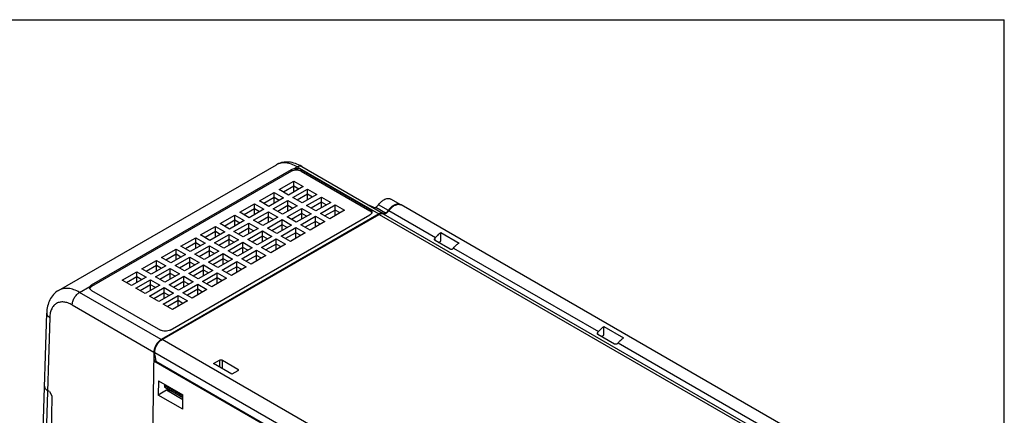
# Model space of a CAD drawing. Units: inches. Extents: x 0 to 17, y 0 to 11.
# Drawn here: x 11.4 to 17, y 8.8 to 11 of the extents above; entities that cross this region are included whole.
import ezdxf

# ---------------------------------------------------------------- set-up
doc = ezdxf.new("R2010")
doc.units = ezdxf.units.IN
doc.header["$LTSCALE"] = 0.935
doc.header["$MEASUREMENT"] = 0
doc.layers.get('0').update_dxf_attribs({"linetype": 'CONTINUOUS'})

msp = doc.modelspace()

# ---------------------------------------------------------------- linework, layer by layer
at = {"color": 7, "linetype": 'Continuous'}
for p, q in [((0, 11), (17, 11)), ((17, 0), (17, 11)), ((11.63691, 9.46366), (12.87213, 10.17682)), ((12.97269, 10.15498), (12.98957, 10.16473)), ((12.98957, 10.16473), (13.45284, 9.89726)), ((13.01515, 10.16727), (13.47743, 9.90038)), ((11.824, 9.49525), (12.95703, 10.14941)), ((12.95703, 10.1398), (11.824, 9.48564)), ((12.95703, 10.14941), (12.95703, 10.1398)), ((13.01271, 10.1398), (13.01271, 10.14944)), ((13.01271, 10.14944), (13.40246, 9.92443)), ((13.01271, 10.1398), (13.40246, 9.91478)), ((12.88744, 10.03532), (12.97095, 10.08354)), ((12.97095, 10.05461), (12.91249, 10.02086)), ((13.02385, 10.05301), (12.94033, 10.00479)), ((12.97095, 10.02247), (12.97095, 10.08354)), ((12.97095, 10.08354), (13.02385, 10.05301)), ((12.99879, 10.03854), (12.97095, 10.05461)), ((12.77608, 9.97103), (12.8596, 10.01925)), ((12.8596, 9.95818), (12.8596, 10.01925)), ((12.8596, 10.01925), (12.91249, 9.98871)), ((12.94033, 10.00479), (12.88744, 10.03532)), ((12.96539, 9.99032), (13.0489, 10.03854)), ((13.0489, 10.00961), (12.99044, 9.97586)), ((13.1018, 10.008), (13.01828, 9.95978)), ((13.0489, 9.97746), (13.0489, 10.03854)), ((13.0489, 10.03854), (13.1018, 10.008)), ((13.07674, 9.99354), (13.0489, 10.00961)), ((12.66473, 9.90674), (12.74824, 9.95496)), ((12.74824, 9.89389), (12.74824, 9.95496)), ((12.74824, 9.95496), (12.80114, 9.92442)), ((12.82898, 9.9405), (12.77608, 9.97103)), ((12.8596, 9.99032), (12.80114, 9.95657)), ((12.91249, 9.98871), (12.82898, 9.9405)), ((12.85403, 9.92603), (12.93755, 9.97425)), ((12.88744, 9.97425), (12.8596, 9.99032)), ((12.93755, 9.94532), (12.87909, 9.91157)), ((12.99044, 9.94371), (12.90693, 9.89549)), ((12.93755, 9.91317), (12.93755, 9.97425)), ((12.93755, 9.97425), (12.99044, 9.94371)), ((12.96539, 9.92925), (12.93755, 9.94532)), ((13.01828, 9.95978), (12.96539, 9.99032)), ((13.04334, 9.94532), (13.12685, 9.99354)), ((13.09623, 9.91478), (13.04334, 9.94532)), ((13.12685, 9.96461), (13.06839, 9.93085)), ((13.17975, 9.963), (13.09623, 9.91478)), ((13.12128, 9.90032), (13.2048, 9.94853)), ((13.12685, 9.93246), (13.12685, 9.99354)), ((13.12685, 9.99354), (13.17975, 9.963)), ((13.15469, 9.94853), (13.12685, 9.96461)), ((13.2048, 9.88746), (13.2048, 9.94853)), ((13.2048, 9.94853), (13.25769, 9.918)), ((13.39754, 9.94654), (13.41901, 9.9371)), ((13.50677, 9.91773), (13.45109, 9.94988)), ((13.57684, 9.95002), (13.52117, 9.98217)), ((16.04059, 8.52761), (13.57963, 9.94842)), ((13.45284, 9.89726), (12.21894, 9.18487)), ((12.22349, 9.18428), (13.45396, 9.89469)), ((12.26942, 9.23813), (13.40246, 9.89228)), ((12.55337, 9.84245), (12.63689, 9.89067)), ((12.63689, 9.8296), (12.63689, 9.89067)), ((12.63689, 9.89067), (12.68978, 9.86013)), ((12.71762, 9.87621), (12.66473, 9.90674)), ((12.74824, 9.92603), (12.68978, 9.89228)), ((12.80114, 9.92442), (12.71762, 9.87621)), ((12.74268, 9.86174), (12.82619, 9.90996)), ((12.77608, 9.90996), (12.74824, 9.92603)), ((12.82619, 9.84888), (12.82619, 9.90996)), ((12.82619, 9.90996), (12.87909, 9.87942)), ((12.90693, 9.89549), (12.85403, 9.92603)), ((12.93198, 9.88103), (13.0155, 9.92925)), ((13.0155, 9.90032), (12.95704, 9.86656)), ((13.06839, 9.89871), (12.98487, 9.85049)), ((13.00993, 9.83603), (13.09345, 9.88424)), ((13.0155, 9.86817), (13.0155, 9.92925)), ((13.0155, 9.92925), (13.06839, 9.89871)), ((13.04334, 9.88424), (13.0155, 9.90032)), ((13.09345, 9.82317), (13.09345, 9.88424)), ((13.09345, 9.88424), (13.14634, 9.85371)), ((13.17418, 9.86978), (13.12128, 9.90032)), ((13.2048, 9.9196), (13.14634, 9.88585)), ((13.25769, 9.918), (13.17418, 9.86978)), ((13.23264, 9.90353), (13.2048, 9.9196)), ((13.40246, 9.92443), (13.40246, 9.91478)), ((13.41901, 9.9371), (13.42756, 9.93333)), ((13.42612, 9.93005), (13.4355, 9.93547)), ((13.42756, 9.93333), (13.42892, 9.93272)), ((13.42892, 9.93272), (13.42995, 9.93227)), ((13.4355, 9.93547), (13.49118, 9.90332)), ((13.45396, 9.89469), (16.04645, 8.39795)), ((13.47642, 9.89864), (15.93739, 8.47783)), ((13.48112, 9.8983), (13.4818, 9.89791)), ((13.4818, 9.89791), (13.49118, 9.90332)), ((13.50955, 9.91613), (13.77402, 9.76344)), ((12.60627, 9.81192), (12.55337, 9.84245)), ((12.63689, 9.86174), (12.57843, 9.82799)), ((12.68978, 9.86013), (12.60627, 9.81192)), ((12.63132, 9.79745), (12.71484, 9.84567)), ((12.66473, 9.84567), (12.63689, 9.86174)), ((12.71484, 9.78459), (12.71484, 9.84567)), ((12.71484, 9.84567), (12.76773, 9.81513)), ((12.79557, 9.8312), (12.74268, 9.86174)), ((12.82619, 9.88103), (12.76773, 9.84728)), ((12.87909, 9.87942), (12.79557, 9.8312)), ((12.82063, 9.81674), (12.90414, 9.86496)), ((12.85403, 9.86496), (12.82619, 9.88103)), ((12.90414, 9.83602), (12.84568, 9.80227)), ((12.95704, 9.83442), (12.87352, 9.7862)), ((12.90414, 9.80388), (12.90414, 9.86496)), ((12.90414, 9.86496), (12.95704, 9.83442)), ((12.93198, 9.81995), (12.90414, 9.83602)), ((12.98487, 9.85049), (12.93198, 9.88103)), ((13.06282, 9.80549), (13.00993, 9.83603)), ((13.09345, 9.85531), (13.03499, 9.82156)), ((13.14634, 9.85371), (13.06282, 9.80549)), ((13.12128, 9.83924), (13.09345, 9.85531)), ((12.44202, 9.77816), (12.52553, 9.82638)), ((12.49491, 9.74763), (12.44202, 9.77816)), ((12.52553, 9.79745), (12.46707, 9.7637)), ((12.57843, 9.79584), (12.49491, 9.74763)), ((12.51997, 9.73316), (12.60348, 9.78138)), ((12.52553, 9.76531), (12.52553, 9.82638)), ((12.52553, 9.82638), (12.57843, 9.79584)), ((12.55337, 9.78138), (12.52553, 9.79745)), ((12.60348, 9.7203), (12.60348, 9.78138)), ((12.60348, 9.78138), (12.65638, 9.75084)), ((12.68422, 9.76691), (12.63132, 9.79745)), ((12.71484, 9.81674), (12.65638, 9.78299)), ((12.76773, 9.81513), (12.68422, 9.76691)), ((12.70927, 9.75245), (12.79279, 9.80067)), ((12.74268, 9.80067), (12.71484, 9.81674)), ((12.79279, 9.73959), (12.79279, 9.80067)), ((12.79279, 9.80067), (12.84568, 9.77013)), ((12.87352, 9.7862), (12.82063, 9.81674)), ((12.89857, 9.77174), (12.98209, 9.81995)), ((12.98209, 9.79102), (12.92363, 9.75727)), ((13.03498, 9.78942), (12.95147, 9.7412)), ((12.98209, 9.75888), (12.98209, 9.81995)), ((12.98209, 9.81995), (13.03498, 9.78942)), ((13.00993, 9.77495), (12.98209, 9.79102)), ((13.80473, 9.74361), (13.80473, 9.79183)), ((13.80473, 9.79183), (13.90773, 9.73236)), ((12.33066, 9.71387), (12.41418, 9.76209)), ((12.41418, 9.73316), (12.35572, 9.69941)), ((12.46707, 9.73155), (12.38356, 9.68334)), ((12.40861, 9.66887), (12.49213, 9.71709)), ((12.41418, 9.70101), (12.41418, 9.76209)), ((12.41418, 9.76209), (12.46707, 9.73155)), ((12.44202, 9.71709), (12.41418, 9.73316)), ((12.49213, 9.65601), (12.49213, 9.71709)), ((12.49213, 9.71709), (12.54502, 9.68655)), ((12.57286, 9.70262), (12.51997, 9.73316)), ((12.60348, 9.75245), (12.54502, 9.71869)), ((12.65638, 9.75084), (12.57286, 9.70262)), ((12.59792, 9.68816), (12.68143, 9.73638)), ((12.63132, 9.73637), (12.60348, 9.75245)), ((12.68143, 9.6753), (12.68143, 9.73638)), ((12.68143, 9.73638), (12.73433, 9.70584)), ((12.76216, 9.72191), (12.70927, 9.75245)), ((12.79279, 9.77173), (12.73433, 9.73798)), ((12.84568, 9.77013), (12.76216, 9.72191)), ((12.78722, 9.70744), (12.87074, 9.75566)), ((12.82063, 9.75566), (12.79279, 9.77173)), ((12.87074, 9.72673), (12.81228, 9.69298)), ((12.92363, 9.72512), (12.84011, 9.67691)), ((12.87074, 9.69459), (12.87074, 9.75566)), ((12.87074, 9.75566), (12.92363, 9.72512)), ((12.89857, 9.71066), (12.87074, 9.72673)), ((12.95147, 9.7412), (12.89857, 9.77174)), ((13.77132, 9.74725), (13.77132, 9.76006)), ((13.85762, 9.69742), (13.77132, 9.74725)), ((13.79118, 9.73579), (13.80473, 9.74361)), ((12.21931, 9.64958), (12.30282, 9.6978)), ((12.30282, 9.66887), (12.24436, 9.63512)), ((12.35572, 9.66726), (12.2722, 9.61904)), ((12.30282, 9.63672), (12.30282, 9.6978)), ((12.30282, 9.6978), (12.35572, 9.66726)), ((12.33066, 9.6528), (12.30282, 9.66887)), ((12.38356, 9.68334), (12.33066, 9.71387)), ((12.46151, 9.63833), (12.40861, 9.66887)), ((12.49213, 9.68816), (12.43367, 9.6544)), ((12.54502, 9.68655), (12.46151, 9.63833)), ((12.48656, 9.62387), (12.57008, 9.67208)), ((12.51997, 9.67208), (12.49213, 9.68816)), ((12.57008, 9.61101), (12.57008, 9.67208)), ((12.57008, 9.67208), (12.62297, 9.64155)), ((12.65081, 9.65762), (12.59792, 9.68816)), ((12.68143, 9.70744), (12.62297, 9.67369)), ((12.73433, 9.70584), (12.65081, 9.65762)), ((12.67586, 9.64315), (12.75938, 9.69137)), ((12.70927, 9.69137), (12.68143, 9.70744)), ((12.75938, 9.66244), (12.70092, 9.62869)), ((12.81227, 9.66083), (12.72876, 9.61262)), ((12.75938, 9.6303), (12.75938, 9.69137)), ((12.75938, 9.69137), (12.81227, 9.66083)), ((12.78722, 9.64637), (12.75938, 9.66244)), ((12.84011, 9.67691), (12.78722, 9.70744)), ((13.87703, 9.70397), (14.69828, 9.22983)), ((12.10795, 9.58529), (12.19147, 9.63351)), ((12.19147, 9.60458), (12.13301, 9.57083)), ((12.19147, 9.57243), (12.19147, 9.63351)), ((12.19147, 9.63351), (12.24436, 9.60297)), ((12.21931, 9.58851), (12.19147, 9.60458)), ((12.2722, 9.61904), (12.21931, 9.64958)), ((12.29726, 9.60458), (12.38077, 9.6528)), ((12.35015, 9.57404), (12.29726, 9.60458)), ((12.38077, 9.62387), (12.32231, 9.59011)), ((12.43367, 9.62226), (12.35015, 9.57404)), ((12.37521, 9.55958), (12.45872, 9.60779)), ((12.38077, 9.59172), (12.38077, 9.6528)), ((12.38077, 9.6528), (12.43367, 9.62226)), ((12.40861, 9.60779), (12.38077, 9.62387)), ((12.45872, 9.54672), (12.45872, 9.60779)), ((12.45872, 9.60779), (12.51162, 9.57726)), ((12.53945, 9.59333), (12.48656, 9.62387)), ((12.57008, 9.64315), (12.51162, 9.6094)), ((12.62297, 9.64155), (12.53945, 9.59333)), ((12.56451, 9.57886), (12.64803, 9.62708)), ((12.59792, 9.62708), (12.57008, 9.64315)), ((12.64803, 9.56601), (12.64803, 9.62708)), ((12.64803, 9.62708), (12.70092, 9.59654)), ((12.72876, 9.61262), (12.67586, 9.64315)), ((11.9966, 9.521), (12.08011, 9.56922)), ((12.08011, 9.50814), (12.08011, 9.56922)), ((12.08011, 9.56922), (12.13301, 9.53868)), ((12.16085, 9.55475), (12.10795, 9.58529)), ((12.24436, 9.60297), (12.16085, 9.55475)), ((12.1859, 9.54029), (12.26942, 9.58851)), ((12.26942, 9.55958), (12.21096, 9.52582)), ((12.32231, 9.55797), (12.2388, 9.50975)), ((12.26942, 9.52743), (12.26942, 9.58851)), ((12.26942, 9.58851), (12.32231, 9.55797)), ((12.29726, 9.5435), (12.26942, 9.55958)), ((12.4281, 9.52904), (12.37521, 9.55958)), ((12.45872, 9.57886), (12.40026, 9.54511)), ((12.51162, 9.57726), (12.4281, 9.52904)), ((12.45315, 9.51457), (12.53667, 9.56279)), ((12.48656, 9.56279), (12.45872, 9.57886)), ((12.53667, 9.50172), (12.53667, 9.56279)), ((12.53667, 9.56279), (12.58957, 9.53225)), ((12.6174, 9.54833), (12.56451, 9.57886)), ((12.64803, 9.59815), (12.58957, 9.5644)), ((12.70092, 9.59654), (12.6174, 9.54833)), ((12.67586, 9.58208), (12.64803, 9.59815)), ((11.824, 9.48564), (11.824, 9.49525)), ((12.04949, 9.49046), (11.9966, 9.521)), ((12.08011, 9.54029), (12.02165, 9.50654)), ((12.13301, 9.53868), (12.04949, 9.49046)), ((12.07455, 9.476), (12.15806, 9.52422)), ((12.10795, 9.52422), (12.08011, 9.54029)), ((12.15806, 9.49529), (12.0996, 9.46153)), ((12.21096, 9.49368), (12.12744, 9.44546)), ((12.15806, 9.46314), (12.15806, 9.52422)), ((12.15806, 9.52422), (12.21096, 9.49368)), ((12.1859, 9.47921), (12.15806, 9.49529)), ((12.2388, 9.50975), (12.1859, 9.54029)), ((12.26385, 9.49529), (12.34737, 9.5435)), ((12.31674, 9.46475), (12.26385, 9.49529)), ((12.34737, 9.51457), (12.28891, 9.48082)), ((12.40026, 9.51297), (12.31674, 9.46475)), ((12.3418, 9.45028), (12.42532, 9.4985)), ((12.34737, 9.48243), (12.34737, 9.5435)), ((12.34737, 9.5435), (12.40026, 9.51297)), ((12.37521, 9.4985), (12.34737, 9.51457)), ((12.42532, 9.43743), (12.42532, 9.4985)), ((12.42532, 9.4985), (12.47821, 9.46796)), ((12.50605, 9.48404), (12.45315, 9.51457)), ((12.53667, 9.53386), (12.47821, 9.50011)), ((12.58957, 9.53225), (12.50605, 9.48404)), ((12.56451, 9.51779), (12.53667, 9.53386)), ((11.75566, 9.45234), (11.8144, 9.48625)), ((12.21894, 9.18487), (11.75566, 9.45234)), ((11.824, 9.46314), (12.21374, 9.23813)), ((12.12744, 9.44546), (12.07455, 9.476)), ((12.1525, 9.431), (12.23601, 9.47921)), ((12.23601, 9.45028), (12.17755, 9.41653)), ((12.28891, 9.44868), (12.20539, 9.40046)), ((12.23601, 9.41814), (12.23601, 9.47921)), ((12.23601, 9.47921), (12.28891, 9.44868)), ((12.26385, 9.43421), (12.23601, 9.45028)), ((12.39469, 9.41975), (12.3418, 9.45028)), ((12.42532, 9.46957), (12.36686, 9.43582)), ((12.47821, 9.46796), (12.39469, 9.41975)), ((12.45315, 9.4535), (12.42532, 9.46957)), ((12.20539, 9.40046), (12.1525, 9.431)), ((12.23044, 9.38599), (12.31396, 9.43421)), ((12.28334, 9.35546), (12.23044, 9.38599)), ((12.31396, 9.40528), (12.2555, 9.37153)), ((12.36686, 9.40367), (12.28334, 9.35546)), ((12.31396, 9.37313), (12.31396, 9.43421)), ((12.31396, 9.43421), (12.36686, 9.40367)), ((12.3418, 9.38921), (12.31396, 9.40528)), ((11.54919, 8.67216), (11.56923, 9.33485)), ((11.7139, 9.38086), (12.17719, 9.11339)), ((11.58651, 9.30978), (11.56648, 8.64744)), ((14.69558, 9.21364), (14.69558, 9.22645)), ((14.72898, 9.21), (14.72898, 9.25822)), ((14.72898, 9.25822), (14.84034, 9.19393)), ((14.8525, 7.66645), (12.22349, 9.18428)), ((14.79023, 9.159), (14.69558, 9.21364)), ((14.71543, 9.20218), (14.72898, 9.21)), ((14.80963, 9.16554), (15.63088, 8.69141)), ((12.17719, 9.11339), (12.16877, 8.55156)), ((12.18173, 9.09588), (12.18173, 9.11196)), ((12.18173, 9.11196), (14.75683, 7.62525)), ((12.1859, 9.06936), (12.17644, 9.0639)), ((12.17644, 9.0639), (14.80723, 7.54505)), ((12.18173, 9.09588), (12.1873, 9.06052)), ((14.75683, 7.57703), (12.1873, 9.06052)), ((12.5158, 9.04767), (12.5492, 9.06695)), ((12.6188, 8.9882), (12.5158, 9.04767)), ((12.5492, 9.06695), (12.5492, 9.02838)), ((12.56591, 9.01874), (12.56591, 9.06695)), ((12.56591, 9.06695), (12.65221, 9.01713)), ((12.65221, 9.00749), (12.6188, 8.9882)), ((12.65221, 9.01713), (12.65221, 9.00749)), ((12.20283, 8.95055), (12.20161, 8.86948)), ((12.20283, 8.95055), (12.34202, 8.87019)), ((11.56374, 8.90289), (11.56137, 8.90574)), ((11.58415, 8.88909), (11.57396, 8.89497)), ((11.58415, 8.88909), (11.59783, 8.86484)), ((12.24854, 8.89658), (12.20161, 8.86948)), ((12.23741, 8.92551), (12.2396, 8.92932)), ((12.23741, 8.92551), (12.23741, 8.91587)), ((12.23741, 8.92551), (12.34195, 8.86516)), ((12.27638, 8.88051), (12.23741, 8.91587)), ((12.23741, 8.91587), (12.3418, 8.85559)), ((12.34161, 8.84285), (12.24854, 8.89658)), ((11.59783, 8.86484), (11.59433, 8.63137)), ((12.34081, 8.78912), (12.20161, 8.86948)), ((12.34081, 8.78912), (12.34202, 8.87019))]:
    msp.add_line(p, q, dxfattribs=at)
for centre, radius, start, end in [((13.57341, 9.88389), 0.07187, 118.37413, 120.00556), ((13.56375, 9.92733), 0.0262, 56.47614, 60.00723), ((13.56642, 9.9255), 0.02645, 63.54005, 66.72119), ((13.56654, 9.92575), 0.02617, 60.00341, 63.53833), ((13.39873, 9.89813), 0.01535, 20.69602, 24.85115), ((13.46982, 9.88488), 0.01723, 52.04737, 68.862), ((13.48095, 9.91212), 0.01422, 251.44224, 258.83805), ((13.48122, 9.91353), 0.01566, 258.85785, 266.15691), ((13.72209, 9.80215), 0.06477, 319.47173, 323.30038), ((13.8251, 9.74268), 0.06477, 319.47173, 323.30038), ((11.82764, 9.46902), 0.01526, 155.13624, 160.31313), ((14.64635, 9.26854), 0.06477, 319.47173, 323.30038), ((14.7577, 9.20425), 0.06477, 319.47173, 323.30038)]:
    msp.add_arc(centre, radius, start, end, dxfattribs=at)
for points, knots in [([(13.01516, 10.16726), (13.00379, 10.17382), (12.98042, 10.18479), (12.94908, 10.19184), (12.92426, 10.19237), (12.90602, 10.1901), (12.88842, 10.18506), (12.87739, 10.17985), (12.87213, 10.17681)], [0, 0, 0, 0, 0.2623153, 0.5126887, 0.6354217, 0.7572564, 0.8786913, 1, 1, 1, 1]), ([(12.98957, 10.16473), (12.97921, 10.17071), (12.95864, 10.18052), (12.92712, 10.18826), (12.90198, 10.18771), (12.88408, 10.18282), (12.87595, 10.17902), (12.87213, 10.17681)], [0, 0, 0, 0, 0.290945, 0.5505166, 0.7830543, 0.8926499, 1, 1, 1, 1]), ([(12.98957, 10.16473), (12.99181, 10.16602), (12.99628, 10.16815), (13.00314, 10.16981), (13.00959, 10.16965), (13.01346, 10.16824), (13.01515, 10.16727)], [0, 0, 0, 0, 0.2897276, 0.54909, 0.7822073, 1, 1, 1, 1]), ([(12.95703, 10.14941), (12.95816, 10.15006), (12.96311, 10.15259), (12.9685, 10.1542), (12.97269, 10.15498)], [0, 0, 0, 0, 0.2335117, 1, 1, 1, 1]), ([(13.01271, 10.1398), (13.00876, 10.14208), (12.99957, 10.14541), (12.98487, 10.147), (12.97018, 10.14541), (12.96099, 10.14208), (12.95703, 10.1398)], [0, 0, 0, 0, 0.2372406, 0.5000005, 0.7627601, 1, 1, 1, 1]), ([(12.97269, 10.15498), (12.97969, 10.1563), (12.99049, 10.15653), (13.0039, 10.15359), (13.01, 10.15101), (13.01271, 10.14944)], [0, 0, 0, 0, 0.5203896, 0.771303, 1, 1, 1, 1]), ([(13.4355, 9.93547), (13.43693, 9.93629), (13.44285, 9.94025), (13.44783, 9.9455), (13.45109, 9.94988)], [0, 0, 0, 0, 0.2313932, 1, 1, 1, 1]), ([(13.45109, 9.94988), (13.45548, 9.95576), (13.4648, 9.96632), (13.47602, 9.97493), (13.4818, 9.97827)], [0, 0, 0, 0, 0.5238081, 1, 1, 1, 1]), ([(13.4818, 9.97827), (13.48525, 9.98026), (13.49213, 9.98353), (13.50269, 9.98608), (13.5126, 9.98583), (13.51857, 9.98367), (13.52117, 9.98217)], [0, 0, 0, 0, 0.2897028, 0.5490888, 0.782216, 1, 1, 1, 1]), ([(13.53748, 9.94612), (13.5317, 9.94279), (13.52048, 9.93418), (13.51116, 9.92362), (13.50677, 9.91773)], [0, 0, 0, 0, 0.476192, 1, 1, 1, 1]), ([(13.50955, 9.91613), (13.51394, 9.92201), (13.52326, 9.93257), (13.53448, 9.94118), (13.54026, 9.94452)], [0, 0, 0, 0, 0.5238081, 1, 1, 1, 1]), ([(13.57684, 9.95002), (13.57435, 9.95146), (13.56868, 9.95357), (13.55924, 9.95399), (13.54917, 9.95183), (13.54258, 9.94891), (13.53926, 9.94712)], [0, 0, 0, 0, 0.2195497, 0.4534073, 0.7120499, 1, 1, 1, 1]), ([(13.54026, 9.94452), (13.54261, 9.94587), (13.55122, 9.95025), (13.56117, 9.9526), (13.56813, 9.95197)], [0, 0, 0, 0, 0.2796276, 1, 1, 1, 1]), ([(13.56813, 9.95197), (13.56889, 9.9519), (13.57188, 9.95152), (13.57482, 9.95068), (13.57687, 9.9498)], [0, 0, 0, 0, 0.2563674, 1, 1, 1, 1]), ([(13.40246, 9.92443), (13.40418, 9.92343), (13.40732, 9.92127), (13.41106, 9.91733), (13.41343, 9.91298), (13.41399, 9.90985), (13.41399, 9.90835)], [0, 0, 0, 0, 0.2897053, 0.549092, 0.7822183, 1, 1, 1, 1]), ([(13.40873, 9.91006), (13.40829, 9.9105), (13.40636, 9.91228), (13.40419, 9.91378), (13.40246, 9.91478)], [0, 0, 0, 0, 0.2369273, 1, 1, 1, 1]), ([(13.41399, 9.90835), (13.41399, 9.90685), (13.41343, 9.90373), (13.41106, 9.89937), (13.40732, 9.89544), (13.40418, 9.89328), (13.40246, 9.89228)], [0, 0, 0, 0, 0.2177822, 0.4509086, 0.7102952, 1, 1, 1, 1]), ([(13.41265, 9.90458), (13.41243, 9.90506), (13.41138, 9.90706), (13.40994, 9.90884), (13.40873, 9.91006)], [0, 0, 0, 0, 0.2375543, 1, 1, 1, 1]), ([(13.46903, 9.90219), (13.46774, 9.90219), (13.46206, 9.9017), (13.45665, 9.89946), (13.45284, 9.89726)], [0, 0, 0, 0, 0.2268468, 1, 1, 1, 1]), ([(13.45396, 9.89469), (13.45763, 9.89681), (13.46492, 9.89993), (13.47308, 9.89976), (13.47642, 9.89864)], [0, 0, 0, 0, 0.5459462, 1, 1, 1, 1]), ([(13.47603, 9.90094), (13.47549, 9.90115), (13.47323, 9.9019), (13.47083, 9.90219), (13.46903, 9.90219)], [0, 0, 0, 0, 0.243332, 1, 1, 1, 1]), ([(13.48017, 9.89791), (13.48049, 9.89788), (13.48182, 9.89783), (13.48316, 9.89793), (13.48415, 9.89808)], [0, 0, 0, 0, 0.2427495, 1, 1, 1, 1]), ([(13.48415, 9.89808), (13.48885, 9.89878), (13.49869, 9.90374), (13.50608, 9.91146), (13.50955, 9.91613)], [0, 0, 0, 0, 0.4494348, 1, 1, 1, 1]), ([(13.50191, 9.91196), (13.50108, 9.91108), (13.4978, 9.90785), (13.49411, 9.90502), (13.49118, 9.90332)], [0, 0, 0, 0, 0.2639042, 1, 1, 1, 1]), ([(13.50677, 9.91773), (13.50639, 9.91722), (13.50486, 9.91523), (13.50321, 9.91332), (13.50191, 9.91196)], [0, 0, 0, 0, 0.2532564, 1, 1, 1, 1]), ([(13.80473, 9.79183), (13.79895, 9.78849), (13.78773, 9.77988), (13.77841, 9.76932), (13.77402, 9.76344)], [0, 0, 0, 0, 0.476192, 1, 1, 1, 1]), ([(13.76786, 9.75266), (13.76787, 9.75393), (13.76875, 9.75666), (13.77035, 9.75892), (13.77132, 9.76006)], [0, 0, 0, 0, 0.4584473, 1, 1, 1, 1]), ([(13.77132, 9.74725), (13.77032, 9.74783), (13.76854, 9.74933), (13.76786, 9.7516), (13.76786, 9.75266)], [0, 0, 0, 0, 0.5215892, 1, 1, 1, 1]), ([(13.87703, 9.70397), (13.88141, 9.70985), (13.89074, 9.72041), (13.90196, 9.72902), (13.90773, 9.73236)], [0, 0, 0, 0, 0.523808, 1, 1, 1, 1]), ([(13.87433, 9.70059), (13.87332, 9.69941), (13.87082, 9.69738), (13.86631, 9.6958), (13.86171, 9.69582), (13.85884, 9.69672), (13.85762, 9.69742)], [0, 0, 0, 0, 0.2556882, 0.5160869, 0.7698757, 1, 1, 1, 1]), ([(11.824, 9.49525), (11.82294, 9.49464), (11.81923, 9.49226), (11.81597, 9.48903), (11.8144, 9.48625)], [0, 0, 0, 0, 0.2767666, 1, 1, 1, 1]), ([(11.63692, 9.46367), (11.62621, 9.45749), (11.60656, 9.44162), (11.58534, 9.41019), (11.57268, 9.37376), (11.56963, 9.34796), (11.56923, 9.33484)], [0, 0, 0, 0, 0.2444491, 0.4901873, 0.7405173, 1, 1, 1, 1]), ([(11.75566, 9.45234), (11.74529, 9.45833), (11.72461, 9.46814), (11.6928, 9.47572), (11.66736, 9.47493), (11.64915, 9.46984), (11.64084, 9.46593), (11.63692, 9.46367)], [0, 0, 0, 0, 0.288307, 0.5468469, 0.7802992, 0.8910733, 1, 1, 1, 1]), ([(11.71391, 9.38085), (11.71401, 9.38766), (11.7167, 9.40195), (11.72569, 9.422), (11.7387, 9.43965), (11.7498, 9.44895), (11.75566, 9.45234)], [0, 0, 0, 0, 0.2382941, 0.5010374, 0.7632342, 1, 1, 1, 1]), ([(11.81247, 9.47922), (11.81247, 9.47981), (11.81263, 9.48226), (11.81349, 9.48464), (11.8144, 9.48625)], [0, 0, 0, 0, 0.2440055, 1, 1, 1, 1]), ([(11.824, 9.46314), (11.82227, 9.46414), (11.81913, 9.4663), (11.81539, 9.47024), (11.81302, 9.47459), (11.81247, 9.47772), (11.81247, 9.47922)], [0, 0, 0, 0, 0.2896878, 0.549125, 0.7822312, 1, 1, 1, 1]), ([(11.81773, 9.48092), (11.81731, 9.4805), (11.81577, 9.47885), (11.8145, 9.47694), (11.8138, 9.47544)], [0, 0, 0, 0, 0.2643223, 1, 1, 1, 1]), ([(11.824, 9.48564), (11.8234, 9.4853), (11.82117, 9.48392), (11.81909, 9.48229), (11.81773, 9.48092)], [0, 0, 0, 0, 0.2633792, 1, 1, 1, 1]), ([(11.7139, 9.38086), (11.7062, 9.38531), (11.69084, 9.3926), (11.66719, 9.39828), (11.64488, 9.39776), (11.62489, 9.39072), (11.60841, 9.37741), (11.59624, 9.3587), (11.58864, 9.33558), (11.58677, 9.31867), (11.58651, 9.30978)], [0, 0, 0, 0, 0.143891, 0.2732001, 0.3901773, 0.4999253, 0.6096874, 0.7267021, 0.8560624, 1, 1, 1, 1]), ([(11.56923, 9.33484), (11.56916, 9.33255), (11.56989, 9.32772), (11.5734, 9.32095), (11.57907, 9.31479), (11.58386, 9.31138), (11.58651, 9.3098)], [0, 0, 0, 0, 0.2167869, 0.4494944, 0.7092782, 1, 1, 1, 1]), ([(12.26942, 9.23813), (12.26547, 9.23584), (12.25628, 9.23251), (12.24158, 9.23092), (12.22689, 9.23251), (12.2177, 9.23584), (12.21374, 9.23813)], [0, 0, 0, 0, 0.2372398, 0.4999994, 0.7627593, 1, 1, 1, 1]), ([(14.69212, 9.21906), (14.69212, 9.22032), (14.69301, 9.22305), (14.6946, 9.22532), (14.69558, 9.22645)], [0, 0, 0, 0, 0.4584473, 1, 1, 1, 1]), ([(14.69558, 9.21364), (14.69457, 9.21422), (14.6928, 9.21572), (14.69212, 9.21799), (14.69212, 9.21906)], [0, 0, 0, 0, 0.5215892, 1, 1, 1, 1]), ([(14.72898, 9.25822), (14.72321, 9.25489), (14.71199, 9.24628), (14.70266, 9.23572), (14.69828, 9.22983)], [0, 0, 0, 0, 0.476192, 1, 1, 1, 1]), ([(12.21894, 9.18487), (12.21308, 9.18149), (12.20198, 9.17218), (12.18896, 9.15454), (12.17998, 9.13449), (12.17729, 9.1202), (12.17719, 9.11339)], [0, 0, 0, 0, 0.2367237, 0.4989067, 0.7616834, 1, 1, 1, 1]), ([(12.18173, 9.11196), (12.18173, 9.1188), (12.1843, 9.13324), (12.19325, 9.15352), (12.20634, 9.17142), (12.21756, 9.18086), (12.22349, 9.18428)], [0, 0, 0, 0, 0.2372416, 0.5000015, 0.7627606, 1, 1, 1, 1]), ([(14.80693, 9.16216), (14.80592, 9.16098), (14.80342, 9.15895), (14.79892, 9.15737), (14.79432, 9.15739), (14.79144, 9.1583), (14.79023, 9.159)], [0, 0, 0, 0, 0.2556882, 0.5160869, 0.7698757, 1, 1, 1, 1]), ([(14.80963, 9.16554), (14.81402, 9.17143), (14.82334, 9.18199), (14.83456, 9.1906), (14.84034, 9.19393)], [0, 0, 0, 0, 0.523808, 1, 1, 1, 1]), ([(12.5492, 9.06695), (12.55168, 9.06839), (12.55755, 9.06952), (12.56343, 9.06839), (12.56591, 9.06695)], [0, 0, 0, 0, 0.4999995, 1, 1, 1, 1]), ([(12.65221, 9.01713), (12.65318, 9.01657), (12.65486, 9.01528), (12.65567, 9.01323), (12.65567, 9.01231)], [0, 0, 0, 0, 0.550793, 1, 1, 1, 1]), ([(12.65567, 9.01231), (12.65567, 9.01139), (12.65486, 9.00933), (12.65318, 9.00805), (12.65221, 9.00749)], [0, 0, 0, 0, 0.4492077, 1, 1, 1, 1]), ([(11.55668, 8.91966), (11.55661, 8.91737), (11.55733, 8.91257), (11.56085, 8.90586), (11.56653, 8.8998), (11.57132, 8.89649), (11.57396, 8.89497)], [0, 0, 0, 0, 0.2178675, 0.450531, 0.7097378, 1, 1, 1, 1]), ([(11.5579, 8.91215), (11.55768, 8.91276), (11.55692, 8.91519), (11.55662, 8.91777), (11.55668, 8.91967)], [0, 0, 0, 0, 0.2549946, 1, 1, 1, 1]), ([(11.56137, 8.90574), (11.56099, 8.90625), (11.55962, 8.90826), (11.55851, 8.91045), (11.5579, 8.91215)], [0, 0, 0, 0, 0.2596297, 1, 1, 1, 1])]:
    msp.add_open_spline(points, degree=3, knots=knots, dxfattribs=at)

doc.saveas('drawing.dxf')
